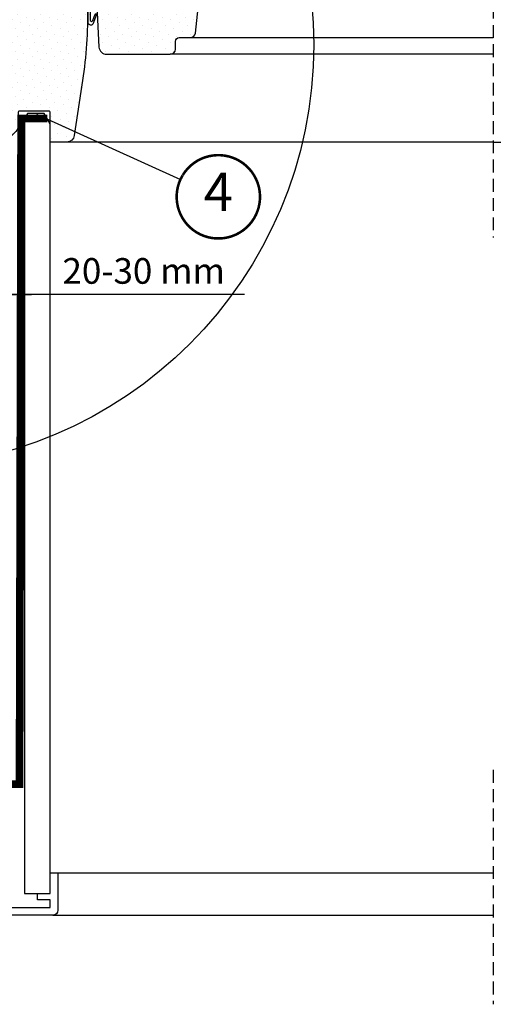
# Model space of a CAD drawing. Units: millimetres. Extents: x -123 to 4179, y -154 to 2514.
# Drawn here: x 3375 to 3559, y 181 to 565 of the extents above; entities that cross this region are included whole.
import ezdxf
from ezdxf.enums import TextEntityAlignment as Align

# ---------------------------------------------------------------- set-up
doc = ezdxf.new("R2010")
doc.units = ezdxf.units.MM
doc.header["$LTSCALE"] = 20
doc.header["$MEASUREMENT"] = 0
doc.linetypes.add('HIDDEN', pattern=[0.375, 0.25, -0.125])
doc.linetypes.add('VERDECKT', pattern=[0.375, 0.25, -0.125])
doc.layers.get('0').update_dxf_attribs({"plot": 0})
for name, color, linetype in [('VELUX-1_10', 1, 'Continuous'), ('VELUX-1_5', 1, 'Continuous'), ('VELUX-BLAU', 5, 'Continuous'), ('VELUX-DACH', 7, 'Continuous'), ('VELUX-FENSTER', 2, 'Continuous'), ('VELUX-FENSTERSCHRAFFUR', 8, 'Continuous'), ('VELUX-INNENFUTTER', 2, 'Continuous'), ('VELUX-ROT', 1, 'Continuous'), ('VELUX-SOLAR', 7, 'Continuous'), ('VELUX_VAPOUR-BARRIER', 1, 'HIDDEN')]:
    doc.layers.add(name, color=color, linetype=linetype)
doc.layers.get('0').off()
doc.styles.add('Verdana', font='verdana.ttf')
doc.dimstyles.new('Standard_Detail_M_5', dxfattribs={"dimtxt": 10, "dimasz": 12.5, "dimexe": 20, "dimexo": 0, "dimgap": 4, "dimtad": 1, "dimdec": 0, "dimdsep": 46, "dimtxsty": 'Verdana', "dimblk": 'ARCHTICK', "dimcen": 5, "dimdle": 20, "dimclrd": 256, "dimclre": 256, "dimclrt": 256, "dimadec": 0, "dimazin": 0, "dimtfac": 1, "dimtdec": 0, "dimtmove": 1, "dimatfit": 2, "dimldrblk": 'ARCHTICK', "dimfxl": 1, "dimtolj": 1, "dimtzin": 0, "dimlwd": -1, "dimarcsym": 0})
pattern_1 = [(45, (-2072.766907901984, -398.621986502026), (-1.10485434560398, 3.314563036811941), [0, -3.125])]
pattern_2 = [(45, (-2072.766907901984, -398.621986502026), (-0.3314563036811941, 0.9943689110435824), [0, -0.9375])]

# ---------------------------------------------------------------- blocks, each defined once
blk = doc.blocks.new('Position_1_5')
at = {"layer": 'VELUX-1_5', "const_width": 1}
blk.add_lwpolyline([(-13.86292284780165, 8.478317646559844, -680.2406413038243), (-13.91253766623231, 8.396653838627117, 1.773395182032496)], format="xyb", dxfattribs=at)
at = {"layer": 'VELUX-1_5', "style": 'Verdana'}
blk.add_attdef('POS', text='', height=15, dxfattribs=at).set_placement((0, 0), align=Align.MIDDLE)
blk = doc.blocks.new('_ArchTick')
at = {"color": 0, "linetype": 'ByBlock', "const_width": 0.15}
blk.add_lwpolyline([(-0.5, -0.5), (0.5, 0.5)], dxfattribs=at)
blk = doc.blocks.new('*D13')
at = {"layer": 'Defpoints', "color": 0, "transparency": 16777216}
for p in [(3359.481325100238, 515.831147740118), (3334.481325100238, 488.1797362358015), (3359.481325100238, 457.7030415841818)]:
    blk.add_point(p, dxfattribs=at)
at = {"layer": 'VELUX-1_5', "lineweight": -2, "transparency": 16777216}
for p, q in [((3359.481325100238, 515.831147740118), (3359.481325100238, 437.7030415841818)), ((3334.481325100238, 488.1797362358015), (3334.481325100238, 437.7030415841818))]:
    blk.add_line(p, q, dxfattribs=at)
at = {"layer": 'VELUX-1_5', "transparency": 16777216}
for p, q in [((3314.481325100239, 457.7030415841818), (3379.481325100238, 457.7030415841818)), ((3462.499065604117, 457.7030415841818), (3359.481325100238, 457.7030415841818))]:
    blk.add_line(p, q, dxfattribs=at)
at = {"layer": 'VELUX-1_5', "transparency": 16777216, "xscale": 12.5, "yscale": 12.5, "zscale": 12.5, "rotation": 180}
blk.add_blockref('_ArchTick', (3334.481325100238, 457.7030415841818), dxfattribs=at)
at = {"layer": 'VELUX-1_5', "transparency": 16777216, "xscale": 12.5, "yscale": 12.5, "zscale": 12.5}
blk.add_blockref('_ArchTick', (3359.481325100238, 457.7030415841818), dxfattribs=at)
at = {"layer": 'VELUX-1_5', "transparency": 16777216, "insert": (3423.227070976851, 466.9112350025834), "char_height": 10, "attachment_point": 5, "style": 'Verdana'}
blk.add_mtext('\\A1;20-30 mm', dxfattribs=at)
blk = doc.blocks.new('Punkt_rot')
at = {"layer": 'VELUX-ROT'}
for p, q in [((-4.596194077712311, -4.596194077712425), (4.596194077712539, 4.596194077712539)), ((4.596194077712311, -4.596194077712425), (-4.596194077712311, 4.596194077712425))]:
    blk.add_line(p, q, dxfattribs=at)
blk.add_circle((1.137e-13, 0), 4, dxfattribs=at)
blk = doc.blocks.new('Punkt_blau')
at = {"layer": 'VELUX-BLAU'}
for p, q in [((4.596194077713334, 4.596194077711857), (-4.596194077711743, -4.596194077710606)), ((4.59619407771288, -4.596194077712539), (-4.596194077710606, 4.596194077711857))]:
    blk.add_line(p, q, dxfattribs=at)
blk.add_circle((0, 0), 4, dxfattribs=at)
blk = doc.blocks.new('V22_GGU_66_li')
at = {"layer": 'VELUX-FENSTERSCHRAFFUR'}
h = blk.add_hatch(dxfattribs=at)
h.set_pattern_fill('DOTS', color=1, scale=15, angle=45)
h.set_pattern_definition(pattern_2)
h.paths.add_polyline_path([(79.09469097482634, 94.54028618548965), (78.6201641452285, 90.89999985694887), (83.86143265087047, 90.89999985694897), (83.20880581588335, 94.77969765780551, 0.3856990474742133), (80.80365905781173, 96.28017061123091, 0.0163758351444099), (80.36983599554424, 96.1527087460455, 0.2599237324860214)])
h = blk.add_hatch(dxfattribs=at)
h.set_pattern_fill('DOTS', color=1, scale=50, angle=45)
h.set_pattern_definition(pattern_1)
edge = h.paths.add_edge_path()
edge.add_line((48.19977283737898, 93.71745601296413), (49.60000515244246, 13.5000004991889))
edge.add_line((49.60000515244246, 13.5000004991889), (45.09997368119002, 13.50000000000022))
edge.add_line((45.09997368119002, 13.50000000000022), (45.09999285004414, 17.00000014901161))
edge.add_arc((43.54999285004351, 17.00000014901127), 1.550000000000636, 1.26073e-11, 90.00000000001683)
edge.add_arc((43.54999104166973, 17.00000481840516), 1.549995330607632, 89.99993315324417, 180.0001384536947)
edge.add_line((41.99999571106673, 17.0000010728836), (41.74997635147701, 5.557211343195604))
edge.add_arc((-114.9078141657533, 1.438755549544453), 156.7119172490231, -8.971724078158388, 1.5059308202406214, ccw=False)
edge.add_line((39.88679890283675, -22.99999999999545), (36.68207506058389, -44.44342808437705))
edge.add_arc((33.71502747049817, -43.99999985098839), 2.999999999999937, 270.00292636646026, 351.5000000000032, ccw=False)
edge.add_line((33.71518069468766, -46.99999984707528), (27.30000019333602, -46.99999824166297))
edge.add_line((27.30000019333602, -46.99999824166297), (27.29999285004306, -35.49999985098839))
edge.add_arc((26.7999928500426, -35.49999985098862), 0.5000000000004547, 1.95413e-11, 90.04472272226427)
edge.add_line((26.79960257070525, -35.00000000330624), (15.29999285002668, -34.99999985098839))
edge.add_arc((15.29998047978415, -35.49996821743003), 0.4999683665947247, 89.99858238493483, 180.0037583652353)
edge.add_line((14.80001211426497, -35.50000101327896), (14.79999285002668, -40.75735916387407))
edge.add_arc((11.79995791176497, -40.75735221422315), 3.000034938269755, 315.0004721378287, 359.99986727299114, ccw=False)
edge.add_line((13.92132044098616, -42.87867978215217), (8.37868452332259, -48.42131942510604))
edge.add_arc((6.227755386043099, -46.25566796089424), 3.052301167650504, 265.8588220745785, 314.80458515548463, ccw=False)
edge.add_line((6.007335664342463, -49.29999999999996), (3.808617594459065, -49.29999992251396))
edge.add_arc((3.809442946962008, -46.29915897153671), 3.000841064479889, 181.0157801380313, 269.9842413461396, ccw=False)
edge.add_line((0.8090734629313374, -46.35235721931167), (0, 0))
edge.add_line((0, 0), (1.38273862524511, 79.2174525554459))
edge.add_arc((2.382586320401514, 79.20000014900825), 1.000000000000019, 90.03127864022201, 178.9999999999787, ccw=False)
edge.add_line((2.38204040517121, 80.19999999999673), (16.43820187952951, 80.19999999999673))
edge.add_arc((16.4386459787388, 79.19975108355948), 1.000249015024837, 0.014258310923878526, 90.02543867660069, ccw=False)
edge.add_line((17.43889496279189, 79.19999999999673), (17.4828171756053, 76.68254539370525))
edge.add_arc((18.48983947674651, 76.70730121439999), 1.007326543705663, 181.4082294072093, 269.5930619357161)
edge.add_line((18.48268509171248, 75.70000007748592), (34.61729558692787, 75.70000014900859))
edge.add_arc((34.6172746808843, 76.70005142296873), 1.000051274178602, 270.0011977666487, 358.9969786032835)
edge.add_line((35.61717272064925, 76.68254539370525), (35.91448865163875, 93.7174525554459))
edge.add_arc((36.91433634679516, 93.70000014900837), 1.000000000000017, 89.99999999997402, 178.9999999999852, ccw=False)
edge.add_line((36.91433634679561, 94.70000014900859), (47.19994431475607, 94.70000014900859))
edge.add_arc((47.19994431475607, 93.70000014900825), 1.000000000000284, 1.0000000000044906, 90, ccw=False)
h = blk.add_hatch(dxfattribs=at)
h.set_pattern_fill('DOTS', color=1, scale=15, angle=45)
h.set_pattern_definition(pattern_2)
edge = h.paths.add_edge_path()
edge.add_arc((11.34999285004323, 107.0500001490119), 21.9540989191425, 259.6241550799486, 277.1314380632181)
edge.add_arc((14.14999285004296, 84.67038044593255), 0.5999999999998363, -42.69957860530923, 97.13143806318777, ccw=False)
edge.add_arc((14.9584043911318, 83.92441075470244), 0.4999999999999761, 137.3004213947518, 205.0000000000517)
edge.add_line((14.50525049761381, 83.71310162383168), (15.62494662041354, 81.31190553961927))
edge.add_arc((16.34999285004323, 81.65000014901182), 0.8000000000003403, 204.9999999999883, 378.6818246077073)
edge.add_arc((28.47558561905953, 85.75000014901617), 12.00000000000162, 184.5683321420689, 198.6818246077422, ccw=False)
edge.add_arc((16.81275590105406, 84.81811873551396), 0.3000000000008849, 111.2699817205181, 184.5683321420565, ccw=False)
edge.add_arc((16.44999285004314, 85.75000014901183), 0.6999999999999345, 291.2699817205028, 428.7300182794972)
edge.add_arc((16.8127559010536, 86.68188156250925), 0.3000000000001686, 175.4316678580197, 248.7300182795718, ccw=False)
edge.add_arc((28.47558561906135, 85.75000014900684), 12.00000000000341, 161.3181753922596, 175.4316678579329, ccw=False)
edge.add_arc((16.34999285004323, 89.8500001490115), 0.8000000000003797, 341.318175392285, 514.9999999999895)
edge.add_line((15.62494662041354, 90.1880947584044), (14.93465900681258, 87.24220111966144))
edge.add_arc((11.17054639617663, 87.55761583632102), 3.777304619571324, 345.70310245560063, 355.2100765769576, ccw=False)
edge.add_arc((13.92271846952189, 87.45548116187899), 1.230740160804097, 277.1312225757369, 317.55165247258054, ccw=False)
edge.add_arc((11.34999285004323, 64.45000014901154), 21.9540989191425, 82.8685619367819, 100.3758449200513)
edge.add_arc((7.44999285004269, 85.75000014901173), 0.2999999999999788, 100.3758449200426, 259.6241550799574)
h = blk.add_hatch(dxfattribs=at)
h.set_pattern_fill('DOTS', color=1, scale=50, angle=45)
h.set_pattern_definition(pattern_1)
edge = h.paths.add_edge_path()
edge.add_line((86.50684424826795, 49.89999666803555), (85.75666315180204, 52.69976585313543))
edge.add_line((85.75666315180204, 52.69976585313543), (84.25658941529036, 52.7000018954277))
edge.add_line((84.25658941529036, 52.7000018954277), (83.77429843209029, 50.90000122785568))
edge.add_line((83.77429843209029, 50.90000122785568), (79.73890638294324, 50.89999666810036))
edge.add_line((79.73890638294324, 50.89999666810036), (79.25710082314254, 52.7000018954277))
edge.add_line((79.25710082314254, 52.7000018954277), (77.75712013504744, 52.7000018954277))
edge.add_line((77.75712013504744, 52.7000018954277), (77.00684599013766, 49.89999666803578))
edge.add_line((77.00684599013766, 49.89999666803578), (73.46564531073454, 49.90000106394314))
edge.add_arc((73.46611850462703, 50.90108358085399), 1.001082628746015, 180.0635489723668, 269.97291730656104, ccw=False)
edge.add_line((72.46503649164151, 50.89997324149203), (71.48605585358382, 78.93490061163891))
edge.add_arc((70.48672361033096, 78.90006103262454), 0.9999393624969004, 1.99668600345032, 89.99662863019954)
edge.add_line((70.48678244826624, 79.90000039339031), (56.32025421656909, 79.90000014907912))
edge.add_arc((56.32025421656862, 78.90000014907889), 1.000000000000227, 89.99999999997395, 178.9999999999852)
edge.add_line((55.32040652141223, 78.91745255551643), (54.11730029034697, 9.99999666810072))
edge.add_arc((53.11729233040569, 10.00000810908079), 1.000007960006733, 270.0001865834914, 359.9993444853461, ccw=False)
edge.add_line((53.11729558692786, 9.00000014907937), (45.30000686905623, 8.99999976158142))
edge.add_line((45.30000686905623, 8.99999976158142), (46.29348753429804, -9.95700771971724))
edge.add_arc((49.28937556661549, -9.800000112637235), 2.999999415143933, 182.999995581409, 270.0005687925489)
edge.add_line((49.2894053485179, -12.79999952763319), (74.09999285004415, -12.79999985098811))
edge.add_arc((74.09999285004415, -10.79999985098857), 1.999999999999602, 270, 359.9999002773188)
edge.add_line((76.0999928500405, -10.80000333196676), (76.09999285004415, -7.799999850920812))
edge.add_arc((77.59999285004369, -7.799999850920471), 1.499999999999545, 90.12343630210808, 180.000000000013, ccw=False)
edge.add_line((77.59676129771105, -6.300003331901734), (81.89919591210128, -6.299999859184026))
edge.add_arc((81.89918122598056, -4.299991316244359), 2.000008542993588, 270.0004207245702, 353.9997801113391)
edge.add_line((83.88823271057844, -4.509056769311428), (89.60685134194136, 49.89999920129776))
edge.add_line((89.60685134194136, 49.89999920129776), (86.50684424826795, 49.89999666803555))
h = blk.add_hatch(dxfattribs=at)
h.set_pattern_fill('DOTS', color=1, scale=15, angle=45)
h.set_pattern_definition(pattern_2)
edge = h.paths.add_edge_path()
edge.add_arc((82.71091524751454, 52.35000189542927), 0.1999999999999159, 270.00000000003257, 344.9999999974028, ccw=False)
edge.add_line((82.710915247515, 52.15000189542934), (80.80228956751851, 52.15000189542934))
edge.add_arc((80.80228956751851, 52.35000189542927), 0.1999999999999318, 195.0000000025972, 269.99999999996743, ccw=False)
edge.add_line((80.60910440226326, 52.29823808640003), (80.28662014887595, 53.50176570446047))
edge.add_arc((80.09343498362023, 53.45000189543123), 0.1999999999999159, 15.00000000259719, 89.99999999996743)
edge.add_line((80.0934349836207, 53.65000189543116), (78.23234491670883, 53.65000189543116))
edge.add_arc((78.23234491670883, 53.45000189543168), 0.199999999999477, 90.00000000006513, 156.4218215218594)
edge.add_arc((77.77408734721348, 53.65000189543116), 0.3000000000000123, 190.6151078508181, 336.4218215218219, ccw=False)
edge.add_arc((77.3111906335057, 53.56877336795299), 0.1700250178037069, 8.78429736687508, 170.8000000000156)
edge.add_line((77.1433527724621, 53.59595716973672), (77.04120007414711, 52.96524736243054))
edge.add_arc((76.56971366231483, 53.04161149793151), 0.4776305242896459, 256.8554919480423, 350.80000000004077, ccw=False)
edge.add_arc((76.54083111538739, 53.02501453855995), 0.455551616135811, 159.8467746718786, 259.91970117176743, ccw=False)
edge.add_arc((74.87056681293323, 53.56398078040422), 1.299999831839379, 342.9109838955193, 374.9796671766686)
edge.add_line((76.12638954842623, 53.89999985694885), (73.16939642259968, 53.89999985694885))
edge.add_arc((76.30163555953004, 54.96156109407422), 3.307239675482584, 198.7222645168592, 255.5411022480591)
edge.add_arc((75.3412609146144, 51.27753088292354), 0.5000000000037176, -84.9999999999979, 74.38272337038552, ccw=False)
edge.add_line((75.3848387859889, 50.779433533874), (74.96302453614226, 50.74252956889859))
edge.add_arc((74.9725571677427, 50.34252171378921), 0.4001214255878366, 91.36516368579416, 281.1862472842815)
edge.add_line((75.05018027888946, 49.95000189539723), (76.68550107024566, 49.95000189536426))
edge.add_arc((76.70738171161975, 50.10125640065178), 0.1528289496028841, 261.7686320242307, 355.1509287788986)
edge.add_line((76.85966366005414, 50.08833757648699), (77.65292136634162, 52.60683774934932))
edge.add_arc((77.73034920904956, 52.62509139042276), 0.0795504006203767, 70.33452693405673, 193.2652863329552, ccw=False)
edge.add_line((77.75712013504744, 52.7000018954277), (79.25710082314254, 52.7000018954277))
edge.add_arc((79.1843432910623, 52.48340458732639), 0.2284908145880084, 17.4086832991062, 71.4322066126731, ccw=False)
edge.add_line((79.40236808326699, 52.55176570445701), (79.79183963477406, 51.09823808639976))
edge.add_arc((79.98502480002935, 51.150001895429), 0.1999999999999159, 195.0000000025972, 269.9999999999674)
edge.add_line((79.98502480002935, 50.95000189542907), (83.52818001500238, 50.95000189542907))
edge.add_arc((83.52818001500191, 51.150001895429), 0.1999999999999318, 270.0000000000326, 344.9999999974028)
edge.add_line((83.72136518025764, 51.09823808639976), (84.11083673176472, 52.55176570445701))
edge.add_arc((84.30402189701998, 52.50000189542777), 0.1999999999999159, 90.00000000003263, 164.9999999974028, ccw=False)
edge.add_line((84.30402189701998, 52.7000018954277), (85.75666315180204, 52.69976585313543))
edge.add_arc((85.78273550669837, 52.54589949771878), 0.1560596777488244, 4.62243894657081, 99.61730675036722, ccw=False)
edge.add_line((85.93828758371455, 52.55847623637237), (86.6631343175195, 50.02864085218653))
edge.add_arc((86.85539797656791, 50.08372883099355), 0.1999999999994363, 195.9882306830565, 246.7309210795745)
edge.add_line((86.77638802001638, 49.8999968883013), (88.55662911047875, 49.95000189539723))
edge.add_arc((88.5309614857365, 50.38039622272004), 0.4311590239709128, 273.4129324486158, 424.2609439217035)
edge.add_line((88.71820229883453, 50.76877616795673), (88.35672803924898, 50.80040106782644))
edge.add_arc((88.41773705917194, 51.49773735648818), 0.6999999999975167, 150.9999999999881, 264.9999999999974, ccw=False)
edge.add_line((87.80550326417686, 51.83710409065952), (89.53627642089668, 53.72324459212996))
edge.add_arc((89.3509409392118, 53.83487395914404), 0.2163570113292666, 328.9390347254366, 481.4297775377073)
edge.add_line((89.23812089077, 54.01948704920233), (87.19886671223865, 53.29512187001137))
edge.add_arc((86.96905337930274, 53.48795815291714), 0.2999999999997903, 196.9999999999972, 320.00000000001336, ccw=False)
edge.add_line((86.68216195251443, 53.40024664150042), (86.64907284472064, 53.5084762363731))
edge.add_arc((86.45781189352783, 53.4500018954285), 0.2000000000002156, 16.99999999999663, 90)
edge.add_line((86.45781189352783, 53.65000189542866), (83.41976983141103, 53.65000189542889))
edge.add_arc((83.41976983141103, 53.45000189542895), 0.1999999999999318, 90.00000000003257, 164.9999999974028)
edge.add_line((83.22658466615576, 53.50176570445819), (82.90410041277028, 52.29823808640003))
h = blk.add_hatch(dxfattribs=at)
h.set_pattern_fill('DOTS', color=1, scale=15, angle=45)
h.set_pattern_definition(pattern_2)
edge = h.paths.add_edge_path()
edge.add_line((43.03670302129467, 11.73994520543147), (42.88876311040439, 0.5336009617612945))
edge.add_arc((43.38859703235629, 0.5207149047353142), 0.4999999999997275, 178.5232031230365, 341.3667751746613)
edge.add_line((43.8623886782152, 0.360960479712503), (44.76766223563027, 2.858254778081118))
edge.add_arc((45.06801560643407, 2.723336971602179), 0.3292642735834436, -7.340922902784996, 155.810531119512, ccw=False)
edge.add_line((45.39458104401274, 2.681265878941758), (43.89185708175318, -1.10896684851923))
edge.add_arc((43.12711234275093, -0.350373017444781), 1.077171813767528, 179.4352795486224, 315.2313465674072, ccw=False)
edge.add_line((42.04999284964651, -0.3397563348694348), (41.98639082543013, 16.37733790840389))
edge.add_arc((43.60839859628458, 16.85899663251916), 1.692011919352134, 91.9782197198324, 196.5389010574419, ccw=False)
edge.add_line((43.54999104166927, 18.5500001490127), (44.54999286237398, 18.18427206683213))
edge.add_arc((43.11346817123649, 16.76734039402879), 2.017745909087574, -16.31202455286632, 44.606589527523795, ccw=False)
edge.add_line((45.04999247876185, 16.20061986325118), (45.04999286237398, 13.5000004991889))
edge.add_line((45.04999286237398, 13.5000004991889), (51.87512059695655, 13.5000004991889))
edge.add_arc((38.94501207169287, 11.92340269344504), 13.02587298863967, -12.969387299695711, 6.951889054642493, ccw=False)
edge.add_line((51.63859654286534, 9.000000499188898), (45.34999286237507, 9.000000499188898))
edge.add_line((45.34999286237507, 9.000000499188898), (44.97976435155578, 9.29177481498027))
edge.add_line((44.97976435155578, 9.29177481498027), (44.53188280328868, 9.826243453242569))
edge.add_line((44.53188280328868, 9.826243453242569), (44.27834207119849, 10.24564927914025))
edge.add_line((44.27834207119849, 10.24564927914025), (44.08096043570731, 10.6328888491148))
edge.add_line((44.08096043570731, 10.6328888491148), (43.88444003444601, 10.98865391060553))
edge.add_line((43.88444003444601, 10.98865391060553), (43.71247805846178, 11.38846776814353))
edge.add_line((43.71247805846178, 11.38846776814353), (43.60699674006537, 11.68203374446966))
edge.add_arc((43.311412326771, 11.60820375111109), 0.3046654120536707, 14.02418195071674, 154.3791717151989)
at = {"layer": 'VELUX-FENSTER', "color": 1}
for points, format in [([(6.39998932144681, 83.90553233652486, 0.5, 0.5, 0), (9.073172954176698, 93.88198947183196, 0.5, 0.5, -0.3210955957536248), (12.49227265110812, 96.69015071067565, 0.5, 0.5, -0.0331176570379173), (61.30770599176139, 96.69015071067702, 0.5, 0.5, -0.3210955957518061), (64.72680568871783, 93.88198947183196, 0.5, 0.5, 0), (65.76738969242795, 89.99847710044219, 0.5, 0.5, 0.7590366192543385), (69.67300395700886, 89.99847710044025, 0.5, 0.5, 0), (70.61519212496658, 95.31893789109768, 0.5, 0.5, -0.220957183317888), (73.10556974389874, 97.33193866849729, 0.5, 0.5, -0.1232947356775746), (77.96351015389244, 97.32956284629223, 0.5, 0.5, -0.1225949750264225), (79.60438969521965, 96.4547316012952, 0, 0, 0)], "xyseb"), ([(48.19977283737898, 93.71745601296413), (49.60000515244246, 13.5000004991889), (45.09997368119002, 13.50000000000022), (45.09999285004414, 17.00000014901161, 0.414213562373138), (43.54999285004305, 18.55000014901179), (43.54999285004305, 18.55000014901179, 0.4142146118593111), (41.99999571106673, 17.0000010728836), (41.74997635147701, 5.557211343195604, -0.0457492716224871), (39.88679890283675, -22.99999999999545), (36.68207506058389, -44.44342808437705, -0.3713855368185444), (33.71518069468766, -46.99999984707528), (27.30000019333602, -46.99999824166297, 3.461285678438044), (27.30000019333602, -46.99999824166297), (27.29999285004306, -35.49999985098839, 0.4144422012226741), (26.79960257070525, -35.00000000330624), (15.29999285002668, -34.99999985098839, 0.4142400219785062), (14.80001211426497, -35.50000101327896), (14.79999285002668, -40.75735916387407, -0.1989096237366114), (13.92132044098616, -42.87867978215217), (8.37868452332259, -48.42131942510604, -0.216873486847479), (6.007335664342463, -49.29999999999996), (3.808617594459065, -49.29999992251396, -0.4089501638584034), (0.8090734629313374, -46.35235721931167), (0, 0), (1.38273862524511, 79.2174525554459, -0.408951488823351), (2.38204040517121, 80.19999999999673), (16.43820187952951, 80.19999999999673, -0.4142707170098997), (17.43889496279189, 79.19999999999673), (17.4828171756053, 76.68254539370525, 0.4049646640573716), (18.48268509171248, 75.70000007748592), (34.61729558692787, 75.70000014900859, 0.4090893107758939), (35.61717272064925, 76.68254539370525), (35.91448865163875, 93.7174525554459, -0.409110801427697), (36.91433634679561, 94.70000014900859), (47.19994431475607, 94.70000014900859, -0.4091108014277304), (48.19979200991292, 93.71745255544567)], "xyb")]:
    blk.add_lwpolyline(points, format=format, dxfattribs=at)
at = {"layer": 'VELUX-FENSTER', "color": 1, "const_width": 0.5}
for points in [[(83.59996807389871, 93.69642908782885), (85.44774862221311, 92.5192630519989, 0.9221021793058859), (87.1328059738812, 94.74395238308716, 0.3630760997717081), (78.27773839644624, 95.03362352436012, -0.2111672367307181), (77.41539836328502, 94.81560616010051), (73.58588655972835, 95.46740317330386, 0.464499542472189), (70.89996807389889, 93.20001107613689), (70.89996807389889, 82.30001107613678, -0.4142135623731375), (69.79996807389898, 81.20001107613687), (55.59996807389871, 81.20001107613687, -0.4142135623731858), (54.49996807389926, 82.30001107613678), (54.49996807389926, 90.10001107613652, -0.4142135623729049), (55.19996807389862, 90.80001107613634), (57.29996807389852, 90.80001107613657)], [(14.93465900681258, 87.24220111966122), (15.76650142929793, 91.0012499988078, -0.896619178858814), (17.14999285004342, 90.85000014901821), (17.14999285004342, 81.55000014901395, -0.4142135623712303), (16.44999285004451, 80.85000014901368), (-5.350007149956581, 80.85000014901368, 0.4142135623727289), (-9.000007149956218, 77.20000014901812), (-9.000007149956218, 32.55000014901407, 0.8767939561157208), (-6.346151593479589, 32.20005631373761), (-5.400007149955854, 35.72529541087533)]]:
    blk.add_lwpolyline(points, format="xyb", dxfattribs=at)
at = {"layer": 'VELUX-FENSTER', "color": 1}
for points in [[(200.0000001933349, 90.89999985694887), (75.49998164437056, 90.89999985694887), (75.49998164437056, 86.89999985694885), (200.0000001933349, 86.89999985694885)], [(114.6068513419413, 74.89999985694885), (75.49998164437056, 74.89999985694885), (75.49998164437056, 71.89999985694885), (114.6068513419413, 71.89999985694885)], [(200.0000001933349, 74.89999985694885), (75.49998164437056, 74.89999985694885), (75.49998164437056, 71.89999985694885), (200.0000001933349, 71.89999985694885)], [(200.0000001933349, 59.89999985694885), (75.49998164437056, 59.89999985694885), (75.49998164437056, 56.89999985694885), (200.0000001933349, 56.89999985694885)], [(200.0000001933349, 56.89999985694885), (75.49998164437056, 56.89999985694885), (75.49998164437056, 53.89999985694885), (200.0000001933349, 53.89999985694885)]]:
    blk.add_lwpolyline(points, dxfattribs=at)
for points in [[(84.75599632524381, 74.89999985694885), (84.75599632524381, 86.89999985694885), (77.75599632524516, 86.89999985694885), (77.75599632524516, 74.89999985694885)], [(84.75599632524381, 59.89999985694885), (84.75599632524381, 71.89999985694885), (77.75599632524516, 71.89999985694885), (77.75599632524516, 59.89999985694885)]]:
    blk.add_lwpolyline(points, close=True, dxfattribs=at)
blk.add_lwpolyline([(86.50684424826795, 49.89999666803555), (85.75666315180204, 52.69976585313543), (84.25658941529036, 52.7000018954277), (83.77429843209029, 50.90000122785568), (79.73890638294324, 50.89999666810036), (79.25710082314254, 52.7000018954277), (77.75712013504744, 52.7000018954277), (77.00684599013766, 49.89999666803578), (73.46564531073454, 49.90000106394314, -0.4137503335902058), (72.46503649164151, 50.89997324149203), (71.48605585358382, 78.93490061163891, 0.404025934632678), (70.48678244826624, 79.90000039339031), (56.32025421656909, 79.90000014907912, 0.4091108014277047), (55.32040652141223, 78.91745255551643), (54.11730029034697, 9.99999666810072, -0.4142092576151682), (53.11729558692786, 9.00000014907937), (45.30000686905623, 8.99999976158142), (46.29348753429804, -9.95700771971724, 0.3989624451797972), (49.2894053485179, -12.79999952763319), (74.09999285004415, -12.79999985098811, 0.4142130525956939), (76.0999928500405, -10.80000333196676), (76.09999285004415, -7.799999850920812, -0.4135827027209939), (77.59676129771105, -6.300003331901734), (81.89919591210128, -6.299999859184026, 0.383860827958767), (83.88823271057844, -4.509056769311428), (89.60685134194136, 49.89999920129776)], format="xyb", close=True, dxfattribs=at)
at = {"layer": 'VELUX-FENSTERSCHRAFFUR', "color": 1}
blk.add_lwpolyline([(83.86143265087047, 90.89999985694887), (78.6201641452285, 90.89999985694887), (79.09469097482634, 94.54028618548978, -0.8969616401477185), (83.28577201554845, 94.32215349999115), (83.86143265087047, 90.89999985694887)], format="xyb", dxfattribs=at)
for points in [[(7.395961509169865, 85.4549059027048, 0.0765388695978964), (14.07550528102001, 85.26573882712898, -0.6991092707328861), (14.59094459972766, 84.26348788707958, 0.3042978937821586), (14.50525049761381, 83.71310162383168), (15.62494662041354, 81.31190553961927, 0.9463295216637304), (17.10784239810709, 81.90625014901173, -0.0616596920399597), (16.5137089852069, 84.79422434029595, -0.3311945188009171), (16.70392698575051, 85.09768315956387, 0.6838176400556721), (16.70392698575051, 86.40231713845981, -0.331194518801052), (16.5137089852069, 86.70577595772681, -0.0616596920399597), (17.10784239810709, 89.5937501490115, 0.9463295216636431), (15.62494662041354, 90.1880947584044), (14.93465900681258, 87.24220111966144, -0.041505809939829), (14.83086450912196, 86.62482352230984, -0.1782191022906299), (14.07550528102001, 86.23426147089447, 0.0765388695978962), (7.395961509169865, 86.04509439531866, 0.8335257708517232)], [(82.90410041277028, 52.29823808640003, -0.3394542588506244), (82.710915247515, 52.15000189542934), (80.80228956751851, 52.15000189542934, -0.3394542588506244), (80.60910440226326, 52.29823808640003), (80.28662014887595, 53.50176570446047, 0.3394542588506008), (80.0934349836207, 53.65000189543116), (78.23234491670883, 53.65000189543116, 0.2982166266985268), (78.04904188891123, 53.53000189543127, -0.7386567367800999), (77.4792213041037, 53.59473873753586, 0.8541991870719255), (77.1433527724621, 53.59595716973672), (77.04120007414711, 52.96524736243054, -0.4345244985612771), (76.46109673873978, 52.57649508062695, -0.4666951082604504), (76.11317082835738, 53.18196661360571, 0.1408464542754814), (76.12638954842623, 53.89999985694885), (73.16939642259968, 53.89999985694885, 0.2531263607327929), (75.47586603197306, 51.75907160018915, -0.8345202170208892), (75.3848387859889, 50.779433533874), (74.96302453614226, 50.74252956889859, 1.089599544261041), (75.05018027888946, 49.95000189539723), (76.68550107024566, 49.95000189536426, 0.4316113130370967), (76.85966366005414, 50.08833757648699), (77.65292136634162, 52.60683774934932, -0.5945285006768825), (77.75712013504744, 52.7000018954277), (79.25710082314254, 52.7000018954277, -0.2401873175080641), (79.40236808326699, 52.55176570445701), (79.79183963477406, 51.09823808639976, 0.3394542588505855), (79.98502480002935, 50.95000189542907), (83.52818001500238, 50.95000189542907, 0.3394542588505243), (83.72136518025764, 51.09823808639976), (84.11083673176472, 52.55176570445701, -0.3394542588505243), (84.30402189701998, 52.7000018954277), (85.75666315180204, 52.69976585313543, -0.4399838021492872), (85.93828758371455, 52.55847623637237), (86.6631343175195, 50.02864085218653, 0.2250969876638651), (86.77638802001638, 49.8999968883013), (88.55662911047875, 49.95000189539723, 0.7732225144757625), (88.71820229883453, 50.76877616795673), (88.35672803924898, 50.80040106782644, -0.5429556996384584), (87.80550326417686, 51.83710409065952), (89.53627642089668, 53.72324459212996, 0.7847397261238143), (89.23812089077, 54.01948704920233), (87.19886671223865, 53.29512187001137, -0.594937481538885), (86.68216195251443, 53.40024664150042), (86.64907284472064, 53.5084762363731, 0.3297505471403403), (86.45781189352783, 53.65000189542866), (83.41976983141103, 53.65000189542889, 0.3394542588505397), (83.22658466615576, 53.50176570445819)], [(43.03670302129467, 11.73994520543147), (42.88876311040439, 0.5336009617612945, 0.8604665239430008), (43.8623886782152, 0.360960479712503), (44.76766223563027, 2.858254778081118, -0.8628072680448932), (45.39458104401274, 2.681265878941758), (43.89185708175318, -1.10896684851923, -0.6732146310362627), (42.04999284964651, -0.3397563348694348), (41.98639082543013, 16.37733790840389, -0.4907646115042097), (43.54999104166927, 18.5500001490127), (44.54999286237398, 18.18427206683213, -0.2722498209221784), (45.04999247876185, 16.20061986325118), (45.04999286237398, 13.5000004991889), (51.87512059695655, 13.5000004991889, -0.0871425479945784), (51.63859654286534, 9.000000499188898), (45.34999286237507, 9.000000499188898), (44.97976435155578, 9.29177481498027), (44.53188280328868, 9.826243453242569), (44.27834207119849, 10.24564927914025), (44.08096043570731, 10.6328888491148), (43.88444003444601, 10.98865391060553), (43.71247805846178, 11.38846776814353), (43.60699674006537, 11.68203374446966, 0.7025184097137444)]]:
    blk.add_lwpolyline(points, format="xyb", close=True, dxfattribs=at)
for points in [[(81.9009866289066, -6.299999044371361), (200.0000001933349, -6.299999044371361)], [(200.0000001933349, -12.79999985098811), (74.09999282397848, -12.79999985098811)], [(200.0000001933349, -46.99999984707528), (33.71518069468766, -46.99999984707528)]]:
    blk.add_lwpolyline(points, dxfattribs=at)
at = {"layer": 'VELUX-BLAU', "rotation": 89.99999999999999}
blk.add_blockref('Punkt_blau', (1.933349267e-07, 40.00000175833702), dxfattribs=at)
at = {"layer": 'VELUX-ROT', "rotation": 89.99999999999999}
blk.add_blockref('Punkt_rot', (1.933349267e-07, 1.7583369072e-06), dxfattribs=at)

msp = doc.modelspace()

# ---------------------------------------------------------------- linework, layer by layer
at = {"layer": 'VELUX-1_10', "color": 7}
msp.add_circle((3324.481325100238, 555.1311477401181), 165, dxfattribs=at)
at = {"layer": 'VELUX-1_5'}
for p, q in [((3381.366759418245, 528.076136147431), (3437.513542170917, 502.5369246737303)), ((3559.48132933589, 517.1797363887255), (3589.481328949219, 517.1797363887255))]:
    msp.add_line(p, q, dxfattribs=at)
at = {"layer": 'VELUX-INNENFUTTER', "color": 1}
for p, q in [((3386.781444155156, 232.1797104865954), (3559.481323442681, 232.1797104865949)), ((3387.781500339881, 215.6797205001821), (3559.481323442681, 215.6797205001821))]:
    msp.add_line(p, q, dxfattribs=at)
msp.add_lwpolyline([(3376.781334482613, 224.1796942741302), (3376.781334482613, 224.1796942741302), (3376.781334482613, 224.1796942741302), (3376.781334482613, 224.1796942741302), (3380.781342588845, 224.1796942741302), (3380.781342588845, 224.1796942741302), (3383.081307016793, 224.1796942741302), (3383.081307016793, 224.1796942741302), (3386.78144415516, 224.1796942741293), (3386.781426183136, 224.179694274132), (3386.781545410296, 224.1796942741311), (3386.781318523013, 488.3297297490693), (3386.781318523013, 524.329732446184), (3384.471936561191, 528.3297331018351), (3377.93604884299, 528.3297331018351), (3376.781328059756, 526.3297327740096), (3376.781328059756, 488.3297297490693), (3376.781328059756, 224.1796942741302)], dxfattribs=at)
msp.add_lwpolyline([(3387.781500339882, 215.6797205001821), (3337.362293848389, 215.6797205001812, -0.3394542588634029), (3335.430442195811, 217.1620824099772), (3332.815574513593, 226.9209014550797, -0.3217026890684646), (3333.227127787542, 228.0119891306212), (3336.481424102923, 230.179736235801), (3337.781520614764, 230.1797362358019), (3337.781520614764, 228.1797023803628), (3341.781469116351, 228.1797023803637), (3341.781469116351, 223.679730513756), (3339.456411132952, 223.679730513756), (3339.281411895892, 225.6797047645495), (3336.253972778459, 225.6797047645495), (3338.129611740252, 218.6797352821267), (3386.781545410296, 218.6797352821276), (3386.781545410296, 221.6796966583178), (3381.781550178668, 221.6796966583178), (3381.781550178668, 224.1796942741311), (3386.781545410296, 224.179694274132), (3386.781545410296, 232.1797104865954), (3389.781447181841, 232.1797104865954), (3389.781500339881, 217.679720500183, -0.4142135623730909)], format="xyb", close=True, dxfattribs=at)
at = {"layer": 'VELUX-INNENFUTTER'}
for points in [[(3386.7815454103, 225.0296942741311), (3386.781426183136, 225.029694274132)], [(3386.781426183136, 224.179694274132), (3386.781545392426, 224.1796942741311)]]:
    msp.add_lwpolyline(points, dxfattribs=at)
at = {"layer": 'VELUX-SOLAR', "color": 8, "linetype": 'VERDECKT'}
for p, q in [((3559.481329142554, 802.8010210563808), (3559.481329142554, 479.9089103829825)), ((3559.481329142554, 272.3100284108757), (3559.481329142554, 180.9383760458385))]:
    msp.add_line(p, q, dxfattribs=at)
at = {"layer": 'VELUX_VAPOUR-BARRIER', "const_width": 2.999999999999999}
msp.add_lwpolyline([(3385.626627542102, 526.3297327740096), (3375.426915808347, 526.3299662213811), (3374.814086806811, 266.8177576714661), (3314.325651815973, 266.4287040205736)], dxfattribs=at)

# ---------------------------------------------------------------- block references
at = {"layer": 'VELUX-1_5'}
msp.add_blockref('Position_1_5', (3452.305215827887, 495.8087086824248), dxfattribs=at).add_auto_attribs({'POS': '4'})
at = {"layer": 'VELUX-DACH'}
msp.add_blockref('V22_GGU_66_li', (3359.481329142555, 564.1797362358006), dxfattribs=at)

# ---------------------------------------------------------------- dimensions: what is measured, and where the dimension line sits
at = {"layer": 'VELUX-1_5'}
dim = msp.add_linear_dim(base=(3359.481325100238, 457.7030415841818), p1=(3334.481325100238, 488.1797362358015), p2=(3359.481325100238, 515.831147740118), text='20-30 mm', dimstyle='Standard_Detail_M_5', dxfattribs=at)
dim.commit()
dim.dimension.update_dxf_attribs({"geometry": '*D13', "text_midpoint": (3423.227070976851, 455.5020200806766), "dimtype": 160})

doc.saveas('drawing.dxf')
